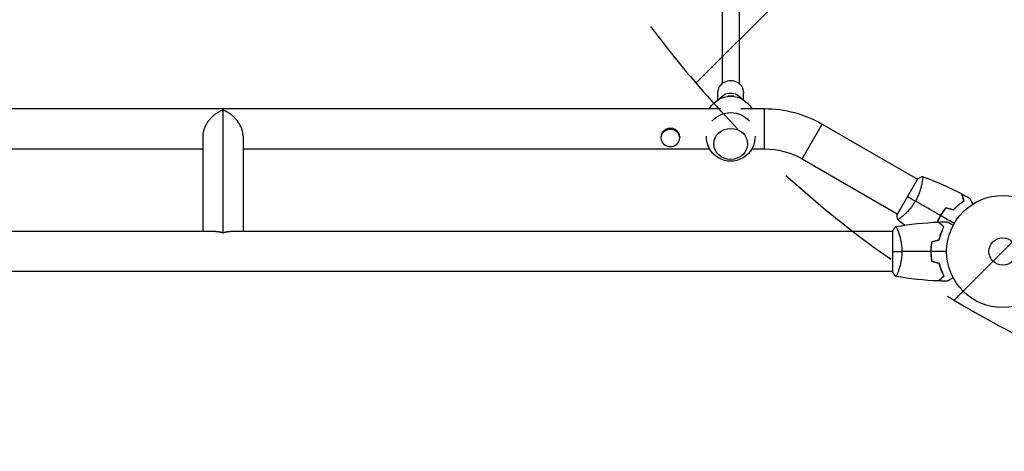
# Model space of a CAD drawing. Units: millimetres. Extents: x -5415 to 4060, y -4768 to 3962.
# Drawn here: x -929 to 2, y -189 to 219 of the extents above; entities that cross this region are included whole.
import ezdxf

# ---------------------------------------------------------------- set-up
doc = ezdxf.new("R2010")
doc.units = ezdxf.units.MM
doc.header["$LTSCALE"] = 20
doc.linetypes.add('HIDDEN', pattern=[9.525, 6.35, -3.175])
for name, color, linetype in [('2d', 230, 'Continuous'), ('EN-Free_Space', 10, 'HIDDEN'), ('EN-Free_Space_Hatch', 10, 'Continuous')]:
    doc.layers.add(name, color=color, linetype=linetype)

msp = doc.modelspace()

# ---------------------------------------------------------------- hatches: boundary and pattern name
at = {"layer": 'EN-Free_Space_Hatch'}
h = msp.add_hatch(dxfattribs=at)
h.set_pattern_fill('ANSI31', color=256, scale=100, angle=180, style=0)
edge = h.paths.add_edge_path()
edge.add_line((1334.54, 311.5), (2210.27, 1828.3))
edge.add_arc((1344.24, 2328.3), 1000, 330, 510)
edge.add_line((478.22, 2828.3), (-397.51, 1311.5))
edge.add_arc((468.52, 811.5), 1000, 150, 330)

# ---------------------------------------------------------------- linework, layer by layer
at = {"layer": '2d'}
for p, q in [((-265, 308.02), (-265, 158.71)), ((-249, 308.02), (-249, 158.71)), ((-269, 143.29), (-269, 150.09)), ((-245, 143.29), (-245, 150.09)), ((-259.5, 147.06), (-254.5, 147.06)), ((-259.5, 147.06), (-259.5, 146.53)), ((-254.5, 146.53), (-254.5, 147.06)), ((-1072.55, 135), (-266.45, 135)), ((-736.7, 133.72), (-736.7, 17.72)), ((-247.55, 135), (-225.03, 135)), ((-225.03, 97), (-225.03, 135)), ((-189.53, 87.49), (-170.53, 120.4)), ((-170.53, 120.4), (-80.57, 68.45)), ((-755.7, 109.15), (-755.7, 19)), ((-717.7, 109.15), (-717.7, 19)), ((-322.85, 108.31), (-322.85, 107.3)), ((-305.15, 108.31), (-305.15, 107.3)), ((-1061.99, 97), (-755.7, 97)), ((-717.7, 97), (-277.01, 97)), ((-236.99, 97), (-225.03, 97)), ((-189.53, 87.49), (-99.57, 35.54)), ((-80.32, 68.88), (-99.82, 35.11)), ((-76.08, 65.86), (-76.08, 65.86)), ((-95.07, 32.95), (-95.07, 32.95)), ((-743.55, 19), (-1420.45, 19)), ((-104, 19), (-729.85, 19)), ((-104, 19.5), (-104, -19.5)), ((-98.81, 19), (-98.81, 19)), ((-104, -19), (-2030.5, -19)), ((-98.81, -19), (-98.81, -19))]:
    msp.add_line(p, q, dxfattribs=at)
for radius in [53, 13]:
    msp.add_circle((0, 0), radius, dxfattribs=at)
at = {"layer": '2d', "extrusion": (0, 0, -1)}
for centre, radius, start, end in [((257, 123.67), 23, 29.52297, 150.47703), ((257, 108.33), 23, 39.81357, 140.18643), ((225.03, 26), 109, 90, 120), ((257, 108.33), 23, 178.49071, 1.50929), ((225.03, 26), 71, 90, 120)]:
    msp.add_arc(centre, radius, start, end, dxfattribs=at)
for centre, start_param, end_param in [((-257, 150.09), 0, 3.141593), ((-257, 138.15), 0.559442, 2.582151)]:
    msp.add_ellipse(centre, major_axis=(-12, 0), ratio=0.964211, start_param=start_param, end_param=end_param, dxfattribs=at)
at = {"layer": '2d'}
for centre, major_axis, start_param, end_param in [((-314, 108.31), (8.85, 0), 0, 3.141593), ((-314, 107.3), (-8.85, 0), 3.141593, 9.424778)]:
    msp.add_ellipse(centre, major_axis=major_axis, ratio=0.914537, start_param=start_param, end_param=end_param, dxfattribs=at)
msp.add_ellipse((-257, 101.69), major_axis=(16, 0), ratio=0.917129, dxfattribs=at)
for points, weights in [([(-736.7, 133.72), (-746.2, 130.3), (-755.7, 120.96), (-755.7, 109.15)], [1, 0.666666666667, 0.5, 0.5]), ([(-717.7, 109.15), (-717.7, 120.96), (-727.2, 130.3), (-736.7, 133.72)], [0.5, 0.5, 0.666666666667, 1]), ([(-743.55, 19), (-741.25, 19), (-738.93, 18.52), (-736.7, 17.72)], [0.734945474171, 0.806810465167, 0.895161973777, 1]), ([(-736.7, 17.72), (-734.47, 18.52), (-732.15, 19), (-729.85, 19)], [1, 0.895161973777, 0.806810465167, 0.734945474171])]:
    msp.add_rational_spline(points, weights, degree=3, dxfattribs=at)
for points, knots in [([(-75.72, 70.85), (-75.72, 70.85), (-75.72, 70.85), (-75.72, 70.85), (-75.7, 70.84), (-75.65, 70.82), (-75.64, 70.81), (-75.61, 70.75), (-75.6, 70.71), (-75.56, 70.45), (-75.56, 70.07), (-75.62, 69.25), (-75.65, 68.93), (-75.73, 68.22), (-75.78, 67.82), (-75.96, 66.54), (-76.12, 65.56), (-76.4, 64.16), (-76.45, 63.88), (-76.58, 63.29), (-76.64, 62.99), (-76.85, 62.08), (-77.01, 61.45), (-77.35, 60.15), (-77.54, 59.48), (-77.85, 58.44), (-77.96, 58.09), (-78.19, 57.37), (-78.31, 57.01), (-78.93, 55.19), (-79.51, 53.7), (-80.53, 51.42), (-80.89, 50.65), (-81.67, 49.13), (-82.08, 48.38), (-82.51, 47.63)], [0.12220864, 0.12220864, 0.12220864, 0.12220864, 0.12268837, 0.12268837, 0.12524335, 0.12524335, 0.12652085, 0.12652085, 0.12779834, 0.12779834, 0.13290832, 0.13290832, 0.13546331, 0.13546331, 0.1380183, 0.1380183, 0.14312827, 0.14312827, 0.14440577, 0.14440577, 0.14568326, 0.14568326, 0.14823825, 0.14823825, 0.15079324, 0.15079324, 0.15207073, 0.15207073, 0.15334823, 0.15334823, 0.15845821, 0.15845821, 0.16101319, 0.16101319, 0.16356818, 0.16356818, 0.16356818, 0.16356818]), ([(-82.51, 47.63), (-82.94, 46.88), (-83.39, 46.15), (-84.31, 44.73), (-84.79, 44.04), (-85.52, 43.03), (-85.76, 42.7), (-86.26, 42.04), (-86.52, 41.72), (-87.27, 40.77), (-87.78, 40.17), (-88.78, 39.01), (-89.29, 38.46), (-90.28, 37.4), (-90.78, 36.89), (-92.23, 35.46), (-93.15, 34.61), (-94.43, 33.49), (-94.84, 33.14), (-95.61, 32.5), (-95.98, 32.21), (-96.99, 31.42), (-97.57, 31), (-98.26, 30.54), (-98.45, 30.41), (-98.78, 30.22), (-98.91, 30.16), (-99.05, 30.11), (-99.09, 30.1), (-99.15, 30.09), (-99.17, 30.1), (-99.2, 30.13), (-99.22, 30.14), (-99.22, 30.14), (-99.22, 30.14), (-99.22, 30.14)], [0.16356818, 0.16356818, 0.16356818, 0.16356818, 0.1661247, 0.1661247, 0.16868122, 0.16868122, 0.16995948, 0.16995948, 0.17123774, 0.17123774, 0.17379425, 0.17379425, 0.17635077, 0.17635077, 0.17890729, 0.17890729, 0.18402032, 0.18402032, 0.18657684, 0.18657684, 0.18913336, 0.18913336, 0.19424639, 0.19424639, 0.19680291, 0.19680291, 0.19935943, 0.19935943, 0.20063769, 0.20063769, 0.20191595, 0.20191595, 0.20447247, 0.20447247, 0.20490292, 0.20490292, 0.20490292, 0.20490292]), ([(-46.56, 39.69), (-45.71, 40.6), (-44.86, 41.44), (-43.18, 43.01), (-42.34, 43.74), (-40.68, 45.08), (-39.86, 45.7), (-38.27, 46.83), (-37.5, 47.34), (-36.78, 47.8)], [0, 0, 0, 0, 0.00398181, 0.00398181, 0.00796362, 0.00796362, 0.01194542, 0.01194542, 0.01592723, 0.01592723, 0.01592723, 0.01592723]), ([(-46.5, 39.46), (-45.64, 40.39), (-44.77, 41.25), (-43.06, 42.85), (-42.2, 43.59), (-40.94, 44.61), (-40.52, 44.94), (-39.69, 45.57), (-39.28, 45.87), (-38.06, 46.73), (-37.28, 47.25), (-36.55, 47.7)], [0, 0, 0, 0, 0.00404294, 0.00404294, 0.00808588, 0.00808588, 0.01010735, 0.01010735, 0.01212882, 0.01212882, 0.01617176, 0.01617176, 0.01617176, 0.01617176]), ([(-36.78, 47.8), (-36.99, 48.55), (-37.17, 49.25), (-37.52, 50.54), (-37.68, 51.13), (-37.89, 51.93), (-37.96, 52.18), (-38.08, 52.64), (-38.14, 52.86), (-38.29, 53.43), (-38.38, 53.74), (-38.46, 54.06), (-38.48, 54.14), (-38.52, 54.26), (-38.52, 54.29), (-38.53, 54.33), (-38.54, 54.34), (-38.54, 54.36), (-38.54, 54.37), (-38.55, 54.38), (-38.55, 54.38), (-38.55, 54.38)], [0, 0, 0, 0, 0.00350666, 0.00350666, 0.00701332, 0.00701332, 0.00876665, 0.00876665, 0.01051997, 0.01051997, 0.01402663, 0.01402663, 0.01577996, 0.01577996, 0.01753329, 0.01753329, 0.02103995, 0.02103995, 0.02454661, 0.02454661, 0.02744921, 0.02744921, 0.02744921, 0.02744921]), ([(-36.55, 47.7), (-36.75, 48.46), (-36.94, 49.16), (-37.29, 50.44), (-37.44, 51.03), (-37.66, 51.83), (-37.72, 52.07), (-37.85, 52.53), (-37.9, 52.75), (-38.06, 53.32), (-38.14, 53.62), (-38.22, 53.94), (-38.24, 54.02), (-38.27, 54.11), (-38.27, 54.13), (-38.28, 54.16), (-38.29, 54.17), (-38.29, 54.2), (-38.3, 54.22), (-38.3, 54.24), (-38.3, 54.24), (-38.31, 54.25), (-38.31, 54.25), (-38.31, 54.25)], [0, 0, 0, 0, 0.0035063, 0.0035063, 0.0070126, 0.0070126, 0.00876575, 0.00876575, 0.0105189, 0.0105189, 0.0140252, 0.0140252, 0.01577835, 0.01577835, 0.01665493, 0.01665493, 0.0175315, 0.0175315, 0.02103781, 0.02103781, 0.02454411, 0.02454411, 0.0274484, 0.0274484, 0.0274484, 0.0274484]), ([(-31.36, 50.45), (-31.36, 50.45), (-31.36, 50.45), (-31.35, 50.43), (-31.34, 50.42), (-31.33, 50.41), (-31.33, 50.4), (-31.32, 50.39), (-31.32, 50.38), (-31.27, 50.3), (-31.22, 50.22), (-31.02, 49.87), (-30.82, 49.51), (-30.42, 48.82), (-30.27, 48.57), (-29.96, 48.02), (-29.79, 47.73), (-29.26, 46.81), (-28.87, 46.13), (-28.35, 45.24), (-28.25, 45.07), (-28.16, 44.9)], [0.03093242, 0.03093242, 0.03093242, 0.03093242, 0.03756195, 0.03756195, 0.04131815, 0.04131815, 0.04225719, 0.04225719, 0.04319624, 0.04319624, 0.04507434, 0.04507434, 0.04883054, 0.04883054, 0.05070863, 0.05070863, 0.05258673, 0.05258673, 0.05634293, 0.05634293, 0.05718798, 0.05718798, 0.05718798, 0.05718798]), ([(-53.57, 41.56), (-54.55, 40.43), (-55.49, 39.23), (-56.83, 37.35), (-57.27, 36.7), (-58.12, 35.38), (-58.53, 34.7), (-58.93, 34.02)], [0, 0, 0, 0, 0.004702909, 0.004702909, 0.007054363, 0.007054363, 0.009405818, 0.009405818, 0.009405818, 0.009405818]), ([(-53.5, 41.34), (-54.46, 40.22), (-55.38, 39.04), (-56.7, 37.19), (-57.12, 36.55), (-57.96, 35.26), (-58.37, 34.59), (-58.75, 33.92)], [0, 0, 0, 0, 0.004616902, 0.004616902, 0.006925353, 0.006925353, 0.009233803, 0.009233803, 0.009233803, 0.009233803]), ([(-58.93, 34.02), (-59.71, 32.65), (-60.43, 31.26), (-61.39, 29.16), (-61.69, 28.47), (-61.97, 27.77)], [0.009405818, 0.009405818, 0.009405818, 0.009405818, 0.01410835, 0.01410835, 0.016422996, 0.016422996, 0.016422996, 0.016422996]), ([(-58.75, 33.92), (-59.53, 32.57), (-60.23, 31.21), (-61.17, 29.15), (-61.47, 28.47), (-61.75, 27.78)], [0.009233803, 0.009233803, 0.009233803, 0.009233803, 0.013850802, 0.013850802, 0.016130007, 0.016130007, 0.016130007, 0.016130007]), ([(-52.39, 28.02), (-52.39, 28.02), (-52.38, 28.01), (-52.36, 28.01), (-52.36, 28), (-52.34, 27.99), (-52.33, 27.99), (-52.32, 27.98), (-52.31, 27.97), (-52.23, 27.93), (-52.15, 27.88), (-51.8, 27.68), (-51.44, 27.47), (-50.75, 27.08), (-50.5, 26.93), (-49.95, 26.61), (-49.66, 26.45), (-48.74, 25.91), (-48.06, 25.52), (-47.17, 25.01), (-47, 24.91), (-46.83, 24.81)], [0.03093242, 0.03093242, 0.03093242, 0.03093242, 0.03756195, 0.03756195, 0.04131815, 0.04131815, 0.04225719, 0.04225719, 0.04319624, 0.04319624, 0.04507434, 0.04507434, 0.04883054, 0.04883054, 0.05070863, 0.05070863, 0.05258673, 0.05258673, 0.05634293, 0.05634293, 0.05718798, 0.05718798, 0.05718798, 0.05718798]), ([(-101, 23.5), (-101, 23.5), (-101, 23.5), (-101, 23.5), (-100.98, 23.5), (-100.93, 23.51), (-100.91, 23.51), (-100.86, 23.47), (-100.83, 23.44), (-100.66, 23.24), (-100.47, 22.91), (-100.11, 22.17), (-99.98, 21.88), (-99.69, 21.22), (-99.53, 20.86), (-99.05, 19.66), (-98.7, 18.72), (-98.24, 17.37), (-98.15, 17.1), (-97.96, 16.53), (-97.87, 16.24), (-97.6, 15.34), (-97.42, 14.72), (-97.06, 13.42), (-96.89, 12.75), (-96.64, 11.69), (-96.56, 11.33), (-96.4, 10.6), (-96.32, 10.22), (-95.95, 8.34), (-95.71, 6.76), (-95.45, 4.28), (-95.38, 3.43), (-95.29, 1.72), (-95.27, 0.86), (-95.27, 0)], [0.12220864, 0.12220864, 0.12220864, 0.12220864, 0.12268837, 0.12268837, 0.12524335, 0.12524335, 0.12652085, 0.12652085, 0.12779834, 0.12779834, 0.13290832, 0.13290832, 0.13546331, 0.13546331, 0.1380183, 0.1380183, 0.14312827, 0.14312827, 0.14440577, 0.14440577, 0.14568326, 0.14568326, 0.14823825, 0.14823825, 0.15079324, 0.15079324, 0.15207073, 0.15207073, 0.15334823, 0.15334823, 0.15845821, 0.15845821, 0.16101319, 0.16101319, 0.16356818, 0.16356818, 0.16356818, 0.16356818]), ([(-55.75, 23), (-56.3, 23.55), (-56.82, 24.07), (-57.76, 25.01), (-58.2, 25.45), (-58.78, 26.03), (-58.96, 26.21), (-59.3, 26.55), (-59.46, 26.71), (-59.88, 27.13), (-60.1, 27.35), (-60.33, 27.59), (-60.4, 27.65), (-60.48, 27.73), (-60.51, 27.76), (-60.53, 27.78), (-60.54, 27.8), (-60.56, 27.81), (-60.56, 27.82), (-60.57, 27.82), (-60.57, 27.82), (-60.57, 27.82)], [0, 0, 0, 0, 0.00350666, 0.00350666, 0.00701332, 0.00701332, 0.00876665, 0.00876665, 0.01051997, 0.01051997, 0.01402663, 0.01402663, 0.01577996, 0.01577996, 0.01753329, 0.01753329, 0.02103995, 0.02103995, 0.02454661, 0.02454661, 0.02744921, 0.02744921, 0.02744921, 0.02744921]), ([(-55.51, 23.04), (-56.06, 23.59), (-56.57, 24.1), (-57.51, 25.05), (-57.94, 25.48), (-58.52, 26.06), (-58.7, 26.24), (-59.04, 26.58), (-59.2, 26.73), (-59.62, 27.15), (-59.84, 27.37), (-60.07, 27.6), (-60.13, 27.66), (-60.19, 27.73), (-60.21, 27.74), (-60.23, 27.77), (-60.24, 27.77), (-60.26, 27.8), (-60.27, 27.81), (-60.29, 27.82), (-60.29, 27.83), (-60.3, 27.83), (-60.3, 27.83), (-60.3, 27.83)], [0, 0, 0, 0, 0.0035063, 0.0035063, 0.0070126, 0.0070126, 0.00876575, 0.00876575, 0.0105189, 0.0105189, 0.0140252, 0.0140252, 0.01577835, 0.01577835, 0.01665493, 0.01665493, 0.0175315, 0.0175315, 0.02103781, 0.02103781, 0.02454411, 0.02454411, 0.0274484, 0.0274484, 0.0274484, 0.0274484]), ([(-60.17, 11.09), (-59.89, 12.31), (-59.57, 13.46), (-58.9, 15.66), (-58.53, 16.71), (-57.77, 18.7), (-57.37, 19.65), (-56.55, 21.43), (-56.15, 22.25), (-55.75, 23)], [0, 0, 0, 0, 0.00398181, 0.00398181, 0.00796362, 0.00796362, 0.01194542, 0.01194542, 0.01592723, 0.01592723, 0.01592723, 0.01592723]), ([(-60, 10.93), (-59.72, 12.17), (-59.4, 13.34), (-58.71, 15.59), (-58.34, 16.65), (-57.76, 18.17), (-57.56, 18.66), (-57.15, 19.62), (-56.95, 20.09), (-56.33, 21.44), (-55.91, 22.28), (-55.51, 23.04)], [0, 0, 0, 0, 0.00404294, 0.00404294, 0.00808588, 0.00808588, 0.01010735, 0.01010735, 0.01212882, 0.01212882, 0.01617176, 0.01617176, 0.01617176, 0.01617176]), ([(-58.31, 17.27), (-58.34, 17.18), (-58.36, 17.09), (-58.48, 16.57), (-58.57, 16.14), (-58.65, 15.71)], [0.003721562, 0.003721562, 0.003721562, 0.003721562, 0.004042939, 0.004042939, 0.005574875, 0.005574875, 0.005574875, 0.005574875]), ([(-95.27, 0), (-95.27, -0.86), (-95.29, -1.72), (-95.38, -3.41), (-95.45, -4.25), (-95.58, -5.49), (-95.62, -5.9), (-95.73, -6.71), (-95.79, -7.12), (-95.97, -8.32), (-96.1, -9.1), (-96.4, -10.6), (-96.55, -11.33), (-96.89, -12.75), (-97.06, -13.44), (-97.6, -15.4), (-97.97, -16.59), (-98.52, -18.2), (-98.7, -18.71), (-99.06, -19.66), (-99.22, -20.09), (-99.71, -21.28), (-100, -21.93), (-100.36, -22.68), (-100.47, -22.88), (-100.66, -23.21), (-100.74, -23.33), (-100.83, -23.44), (-100.86, -23.47), (-100.91, -23.51), (-100.93, -23.51), (-100.98, -23.5), (-101, -23.5), (-101, -23.5), (-101, -23.5), (-101, -23.5)], [0.16356818, 0.16356818, 0.16356818, 0.16356818, 0.1661247, 0.1661247, 0.16868122, 0.16868122, 0.16995948, 0.16995948, 0.17123774, 0.17123774, 0.17379425, 0.17379425, 0.17635077, 0.17635077, 0.17890729, 0.17890729, 0.18402032, 0.18402032, 0.18657684, 0.18657684, 0.18913336, 0.18913336, 0.19424639, 0.19424639, 0.19680291, 0.19680291, 0.19935943, 0.19935943, 0.20063769, 0.20063769, 0.20191595, 0.20191595, 0.20447247, 0.20447247, 0.20490292, 0.20490292, 0.20490292, 0.20490292]), ([(-67.17, 9.21), (-67.45, 7.74), (-67.67, 6.24), (-67.89, 3.93), (-67.94, 3.16), (-68.02, 1.59), (-68.04, 0.79), (-68.04, 0)], [0, 0, 0, 0, 0.004702909, 0.004702909, 0.007054363, 0.007054363, 0.009405818, 0.009405818, 0.009405818, 0.009405818]), ([(-68.04, 0), (-68.04, -1.58), (-67.96, -3.13), (-67.74, -5.44), (-67.65, -6.21), (-67.44, -7.73), (-67.31, -8.48), (-67.17, -9.21)], [0.009405818, 0.009405818, 0.009405818, 0.009405818, 0.01410835, 0.01410835, 0.016459616, 0.016459616, 0.018810883, 0.018810883, 0.018810883, 0.018810883]), ([(-67, 9.05), (-67.27, 7.6), (-67.48, 6.13), (-67.69, 3.86), (-67.75, 3.1), (-67.82, 1.56), (-67.84, 0.77), (-67.84, 0)], [0, 0, 0, 0, 0.004616902, 0.004616902, 0.006925353, 0.006925353, 0.009233803, 0.009233803, 0.009233803, 0.009233803]), ([(-67.84, 0), (-67.84, -1.55), (-67.77, -3.08), (-67.55, -5.35), (-67.47, -6.1), (-67.26, -7.59), (-67.14, -8.33), (-67, -9.05)], [0.009233803, 0.009233803, 0.009233803, 0.009233803, 0.013850802, 0.013850802, 0.016159301, 0.016159301, 0.0184678, 0.0184678, 0.0184678, 0.0184678]), ([(-60.17, -11.09), (-59.89, -12.31), (-59.57, -13.46), (-58.9, -15.66), (-58.53, -16.71), (-57.77, -18.7), (-57.37, -19.65), (-56.55, -21.43), (-56.15, -22.25), (-55.75, -23)], [0, 0, 0, 0, 0.00398181, 0.00398181, 0.00796362, 0.00796362, 0.01194542, 0.01194542, 0.01592723, 0.01592723, 0.01592723, 0.01592723]), ([(-60, -10.93), (-59.72, -12.17), (-59.4, -13.34), (-58.71, -15.59), (-58.34, -16.65), (-57.76, -18.17), (-57.56, -18.66), (-57.15, -19.62), (-56.95, -20.09), (-56.33, -21.44), (-55.91, -22.28), (-55.51, -23.04)], [0, 0, 0, 0, 0.00404294, 0.00404294, 0.00808588, 0.00808588, 0.01010735, 0.01010735, 0.01212882, 0.01212882, 0.01617176, 0.01617176, 0.01617176, 0.01617176]), ([(-55.75, -23), (-56.3, -23.55), (-56.82, -24.07), (-57.76, -25.01), (-58.2, -25.45), (-58.78, -26.03), (-58.96, -26.21), (-59.3, -26.55), (-59.46, -26.71), (-59.88, -27.13), (-60.1, -27.35), (-60.33, -27.59), (-60.4, -27.65), (-60.48, -27.73), (-60.51, -27.76), (-60.53, -27.78), (-60.54, -27.8), (-60.56, -27.81), (-60.56, -27.82), (-60.57, -27.82), (-60.57, -27.82), (-60.57, -27.82)], [0, 0, 0, 0, 0.00350666, 0.00350666, 0.00701332, 0.00701332, 0.00876665, 0.00876665, 0.01051997, 0.01051997, 0.01402663, 0.01402663, 0.01577996, 0.01577996, 0.01753329, 0.01753329, 0.02103995, 0.02103995, 0.02454661, 0.02454661, 0.02744921, 0.02744921, 0.02744921, 0.02744921]), ([(-55.51, -23.04), (-56.06, -23.59), (-56.57, -24.1), (-57.51, -25.05), (-57.94, -25.48), (-58.52, -26.06), (-58.7, -26.24), (-59.04, -26.58), (-59.2, -26.73), (-59.62, -27.15), (-59.84, -27.37), (-60.07, -27.6), (-60.13, -27.66), (-60.19, -27.73), (-60.21, -27.74), (-60.23, -27.77), (-60.24, -27.77), (-60.26, -27.8), (-60.27, -27.81), (-60.29, -27.82), (-60.29, -27.83), (-60.3, -27.83), (-60.3, -27.83), (-60.3, -27.83)], [0, 0, 0, 0, 0.0035063, 0.0035063, 0.0070126, 0.0070126, 0.00876575, 0.00876575, 0.0105189, 0.0105189, 0.0140252, 0.0140252, 0.01577835, 0.01577835, 0.01665493, 0.01665493, 0.0175315, 0.0175315, 0.02103781, 0.02103781, 0.02454411, 0.02454411, 0.0274484, 0.0274484, 0.0274484, 0.0274484]), ([(-46.83, -24.81), (-47.01, -24.91), (-47.18, -25.01), (-48.08, -25.53), (-48.76, -25.93), (-49.69, -26.46), (-49.99, -26.63), (-50.54, -26.95), (-50.79, -27.1), (-51.24, -27.36), (-51.45, -27.48), (-51.8, -27.68), (-51.94, -27.76), (-52.17, -27.89), (-52.25, -27.94), (-52.32, -27.98), (-52.33, -27.98), (-52.33, -27.99), (-52.34, -27.99), (-52.36, -28), (-52.36, -28.01), (-52.38, -28.01), (-52.39, -28.02), (-52.39, -28.02)], [0.00292306, 0.00292306, 0.00292306, 0.00292306, 0.00379004, 0.00379004, 0.00758008, 0.00758008, 0.0094751, 0.0094751, 0.01137012, 0.01137012, 0.01326514, 0.01326514, 0.01516016, 0.01516016, 0.01705518, 0.01705518, 0.01800269, 0.01800269, 0.0189502, 0.0189502, 0.02274024, 0.02274024, 0.02935902, 0.02935902, 0.02935902, 0.02935902])]:
    msp.add_open_spline(points, degree=3, knots=knots, dxfattribs=at)
for points in [[(-80.32, 68.88), (-78.8, 69.65), (-77.21, 70.32), (-75.72, 70.85)], [(-75.72, 70.85), (-75.72, 70.85), (-75.72, 70.85), (-75.72, 70.85)], [(-75.66, 70.83), (-62.94, 66.2), (-50.51, 60.7), (-38.55, 54.38)], [(-90.07, 51.99), (-87.88, 50.73), (-85.33, 49.26), (-82.51, 47.63)], [(-58.93, 34.02), (-66.85, 38.59), (-74.72, 43.13), (-82.51, 47.63)], [(-38.31, 54.25), (-35.97, 53.02), (-33.66, 51.75), (-31.36, 50.45)], [(-53.57, 41.56), (-51.24, 40.94), (-48.9, 40.31), (-46.56, 39.69)], [(-53.5, 41.34), (-51.17, 40.71), (-48.83, 40.09), (-46.5, 39.46)], [(-99.22, 30.14), (-99.51, 31.7), (-99.72, 33.41), (-99.82, 35.11)], [(-92.73, 24.84), (-94.9, 26.57), (-97.05, 28.32), (-99.17, 30.1)], [(-60.3, 27.83), (-57.66, 27.93), (-55.02, 27.99), (-52.39, 28.02)], [(-45.9, 26.5), (-50.2, 28.98), (-54.48, 31.45), (-58.75, 33.92)], [(-104, 19.5), (-103.07, 20.92), (-102.03, 22.29), (-101, 23.5)], [(-100.94, 23.51), (-87.61, 25.87), (-74.09, 27.31), (-60.57, 27.82)], [(-67.17, 9.21), (-64.84, 9.84), (-62.5, 10.46), (-60.17, 11.09)], [(-67, 9.05), (-64.67, 9.68), (-62.33, 10.3), (-60, 10.93)], [(-58.85, 15.77), (-58.95, 15.23), (-59.05, 14.71), (-59.14, 14.2)], [(-104, 0), (-101.47, 0), (-98.53, 0), (-95.27, 0)], [(-68.04, 0), (-77.19, 0), (-86.27, 0), (-95.27, 0)], [(-53, 0), (-57.96, 0), (-62.91, 0), (-67.84, 0)], [(-67.37, 6.82), (-67.43, 6.86), (-67.49, 6.9), (-67.55, 6.93)], [(-67.17, -9.21), (-64.84, -9.84), (-62.5, -10.46), (-60.17, -11.09)], [(-67, -9.05), (-64.67, -9.68), (-62.33, -10.3), (-60, -10.93)], [(-101, -23.5), (-102.03, -22.29), (-103.07, -20.92), (-104, -19.5)], [(-60.57, -27.82), (-74.09, -27.31), (-87.61, -25.87), (-100.94, -23.51)], [(-52.39, -28.02), (-55.02, -27.99), (-57.66, -27.93), (-60.3, -27.83)]]:
    msp.add_open_spline(points, degree=3, dxfattribs=at)
at = {"layer": 'EN-Free_Space', "flags": 128}
msp.add_lwpolyline([(1334.54, 311.5), (2210.27, 1828.3, 1), (478.22, 2828.3), (-397.51, 1311.5, 1), (1334.54, 311.5)], format="xyb", close=True, dxfattribs=at)

doc.saveas('drawing.dxf')
